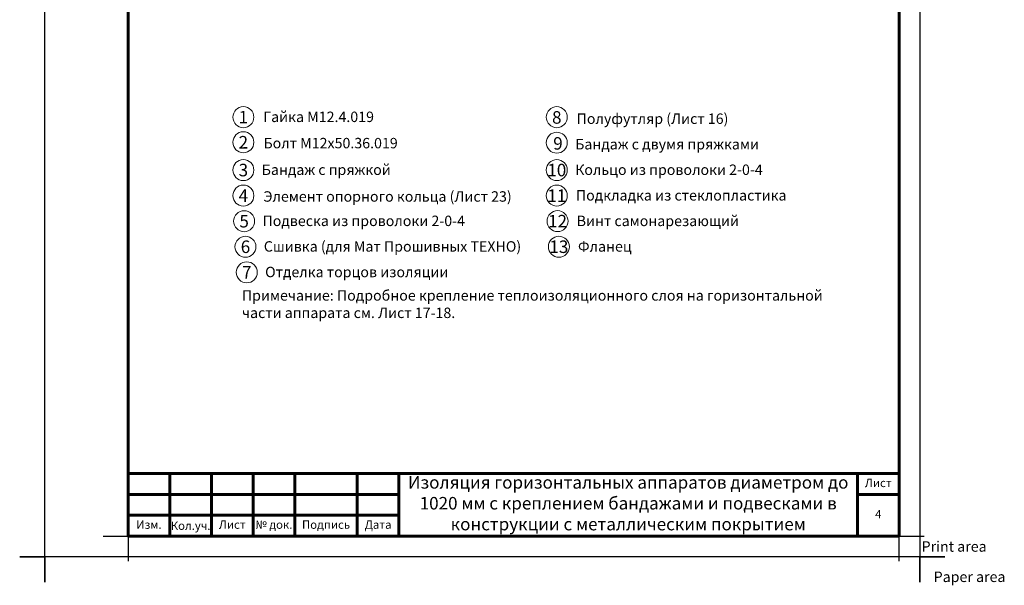
# Model space of a CAD drawing. Units: millimetres. Extents: x -4203 to 24664, y -12271 to 23287.
# Drawn here: x 7805 to 10167, y 19755 to 21110 of the extents above; entities that cross this region are included whole.
import ezdxf

# ---------------------------------------------------------------- set-up
doc = ezdxf.new("R2010")
doc.units = ezdxf.units.MM
for name, color, linetype, lineweight in [('Рамка', 250, 'Continuous', 60), ('Сноски', 7, 'Continuous', 15), ('Текст', 7, 'Continuous', 15), ('Текст в рамке', 7, 'Continuous', 30)]:
    doc.layers.add(name, color=color, linetype=linetype, lineweight=lineweight)
doc.layers.add('Рамка НВ', color=70, linetype='Continuous', lineweight=30, plot=False)
doc.layers.add('Рамка НВ @ 1', color=70, linetype='Continuous', lineweight=30, plot=False)
doc.styles.add('1_10_Arial', font='ariali.ttf', dxfattribs={"height": 25})
doc.styles.add('ARIAL', font='ariali.ttf')
doc.styles.add('Arial25', font='ariali.ttf', dxfattribs={"height": 25})
doc.styles.add('SPDS', font='ariali.ttf')

msp = doc.modelspace()

# ---------------------------------------------------------------- linework, layer by layer
at = {"layer": 'Рамка'}
for points in [[(8064.97, 19872.431), (8064.97, 22742.431)], [(9914.97, 22742.431), (9914.97, 20022.431), (8064.97, 20022.431), (8064.97, 19872.431), (8164.97, 19872.431), (8164.97, 20022.431), (8264.97, 20022.431), (8264.97, 19872.431), (8364.97, 19872.431), (8364.97, 20022.431), (8464.97, 20022.431), (8464.97, 19872.431), (8614.97, 19872.431), (8614.97, 20022.431), (8714.97, 20022.431), (8714.97, 19872.431), (8064.97, 19872.431), (8064.97, 19922.431), (8714.97, 19922.431), (8714.97, 19972.431), (8064.97, 19972.431), (8064.97, 19872.431), (9914.97, 19872.431), (9914.97, 20022.431), (9814.97, 20022.431), (9814.97, 19872.431), (9814.97, 19972.431), (9914.97, 19972.431)]]:
    msp.add_lwpolyline(points, dxfattribs=at)
at = {"layer": 'Рамка НВ'}
msp.add_lwpolyline([(7804.97, 22792.431), (7864.97, 22792.431), (7864.97, 22852.431), (7864.97, 22792.431), (9964.97, 22792.431), (9964.97, 22852.431), (9964.97, 22792.431), (10024.97, 22792.431), (9964.97, 22792.431), (9964.97, 19762.431), (9964.97, 19822.431), (10024.97, 19822.431), (7804.97, 19822.431), (7864.97, 19822.431), (7864.97, 19762.431), (7864.97, 22792.431)], dxfattribs=at)
at = {"layer": 'Рамка НВ', "color": 1}
for points in [[(8004.97, 19872.431), (8064.97, 19872.431), (8064.97, 19812.431)], [(9914.97, 19812.431), (9914.97, 19872.431), (9974.97, 19872.431)]]:
    msp.add_lwpolyline(points, dxfattribs=at)
at = {"layer": 'Сноски'}
for centre in [(8341.642, 20876.709), (9093.615, 20876.709), (8341.642, 20816.578), (9093.615, 20815.542), (8341.642, 20749.916), (9093.615, 20749.916), (9093.615, 20749.916), (8341.642, 20688.666), (9093.615, 20688.749), (9093.615, 20688.749), (8343.501, 20627.348), (9095.474, 20627.431), (9095.474, 20627.431), (8346.654, 20566.063), (9098.626, 20566.146), (9098.626, 20566.146), (8349.806, 20504.777)]:
    msp.add_circle(centre, 25.178, dxfattribs=at)

# ---------------------------------------------------------------- texts
at = {"layer": 'Рамка НВ @ 1', "color": 1, "style": '1_10_Arial'}
msp.add_text('Print area', height=25, dxfattribs=at).set_placement((9968.885, 19835.085))
at = {"layer": 'Рамка НВ @ 1', "color": 3, "style": '1_10_Arial'}
msp.add_text('Paper area', height=25, dxfattribs=at).set_placement((9997.837, 19762.431))
at = {"layer": 'Сноски', "char_height": 30, "attachment_point": 5, "style": 'ARIAL'}
for s, insert, width in [('\\pi-60,l60,t30;1', (8341.642, 20876.709), 37.31758), ('\\pi-60,l60,t30;8', (9093.615, 20876.102), 37.31758), ('\\pi-60,l60,t30;2', (8341.642, 20816.578), 37.31758), ('\\pi-60,l60,t30;9', (9096.391, 20813.857), 42.18272), ('\\pi-60,l60,t30;3', (8341.642, 20749.916), 42.18272), ('\\pi-60,l60,t30;10', (9093.615, 20749.916), 42.18272), ('\\pi-60,l60,t30;4', (8341.642, 20688.666), 37.31758), ('\\pi-60,l60,t30;11', (9093.615, 20688.749), 42.18272), ('\\pi-60,l60,t30;5', (8343.501, 20627.348), 37.31758), ('\\pi-60,l60,t30;12', (9095.474, 20627.431), 42.18272), ('\\pi-60,l60,t30;6', (8346.654, 20566.063), 37.31758), ('\\pi-60,l60,t30;13', (9098.626, 20566.146), 42.18272), ('\\pi-60,l60,t30;7', (8349.806, 20504.777), 37.31758)]:
    msp.add_mtext(s, dxfattribs=dict(at, insert=insert, width=width))
at = {"layer": 'Текст', "ltscale": 100, "char_height": 25, "style": 'Arial25'}
for s, width, insert, attachment_point in [('{\\C7;Гайка М12.4.019}', 659.64818, (8389.266, 20877.497), 4), ('{\\C7;Полуфутляр (Лист 16)}', 659.64818, (9141.239, 20873.037), 4), ('{\\C7;Болт М12х50.36.019}', 1173.30339, (8389.79, 20814.508), 4), ('{\\C7;Бандаж с двумя пряжками}', 1085.74791, (9137.62, 20824.356), 1), ('{\\C7;Бандаж с пряжкой}', 668.58911, (8385.648, 20763.189), 1), ('{\\C7;Кольцо из проволоки 2-0-4}', 1085.74791, (9137.62, 20763.189), 1), ('Элемент опорного кольца (Лист 23)', 1173.30339, (8389.79, 20686.596), 4), ('{\\C7;Подкладка из стеклопластика}', 1085.74791, (9139.479, 20701.871), 1), ('{\\C7;Подвеска из проволоки 2-0-4}', 1085.74791, (8387.507, 20640.659), 1), ('{\\C7;Винт самонарезающий}', 1085.74791, (9141.338, 20640.553), 1), ('{\\C7;Сшивка (для Мат Прошивных ТЕХНО)}', 1085.74791, (8390.659, 20579.374), 1), ('Фланец', 1085.74791, (9144.491, 20579.267), 1), ('{\\C7;Отделка торцов изоляции}', 1085.74791, (8393.812, 20518.088), 1)]:
    msp.add_mtext_dynamic_manual_height_columns(s, width=width, gutter_width=125, heights=[0], dxfattribs=dict(at, insert=insert, attachment_point=attachment_point))
at = {"layer": 'Текст', "color": 7, "insert": (8338.14, 20461.898), "char_height": 25, "width": 1397.01186, "attachment_point": 1, "style": 'Arial25'}
msp.add_mtext('{\\C256;Примечание: Подробное крепление теплоизоляционного слоя на горизонтальной части аппарата см. Лист 17-18.}', dxfattribs=at)
at = {"layer": 'Текст в рамке', "attachment_point": 5, "style": 'SPDS'}
for s, insert, char_height, width in [('Изоляция горизонтальных аппаратов диаметром до 1020 мм с креплением бандажами и подвесками в конструкции с металлическим покрытием', (9264.97, 19947.431), 30, 1100), ('Лист', (9864.97, 19997.431), 20, 100), ('4', (9864.97, 19922.431), 20, 100), ('Изм.', (8114.97, 19897.431), 20, 100), ('Кол.уч{\\fISOCPEUR|b0|i0|c204|p34;.}', (8214.97, 19897.431), 20, 100), ('Лист', (8314.97, 19897.431), 20, 100), ('№ док.', (8414.97, 19897.431), 20, 100), ('Подпись', (8539.97, 19897.431), 20, 150), ('Дата', (8664.97, 19897.431), 20, 100)]:
    msp.add_mtext(s, dxfattribs=dict(at, insert=insert, char_height=char_height, width=width))

doc.saveas('drawing.dxf')
